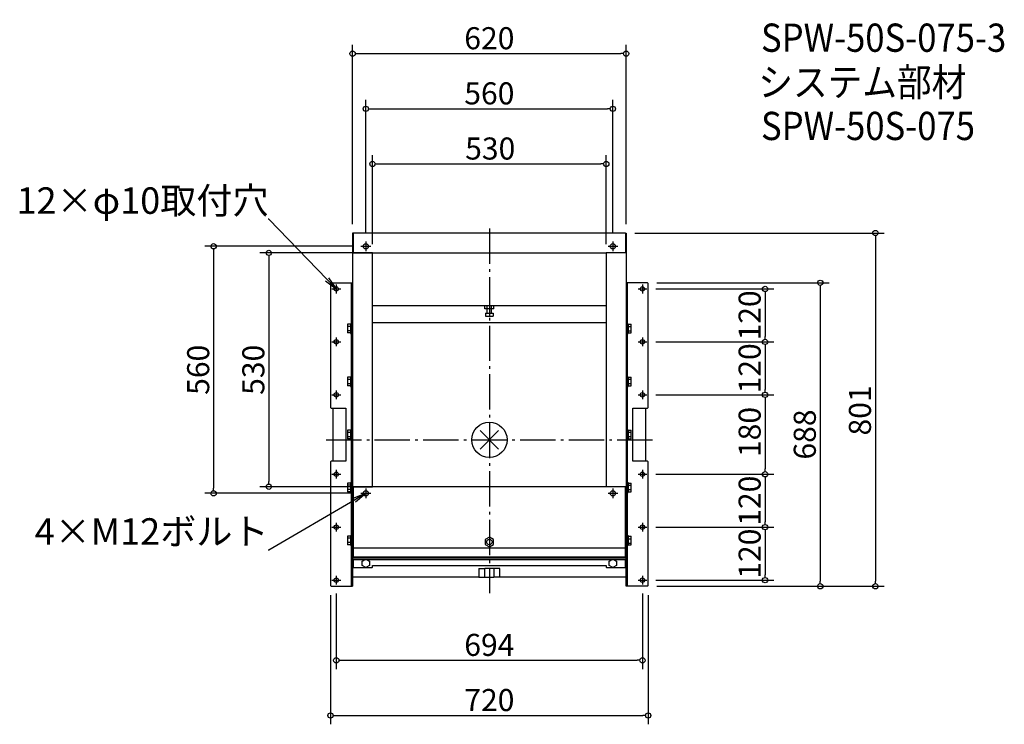
# Model space of a CAD drawing. Extents: x -1065 to 1167, y -645 to 952.
import ezdxf
from ezdxf import colors
from ezdxf.entities.mleader import LeaderData, LeaderLine
from ezdxf.math import Vec2, Vec3

# ---------------------------------------------------------------- set-up
doc = ezdxf.new("R2010")
doc.units = 0
doc.header["$LTSCALE"] = 20
doc.header["$MEASUREMENT"] = 0
doc.header["$PDMODE"] = 3
doc.header["$PDSIZE"] = -2
doc.linetypes.add('DASHDOT', pattern=[5.5, 4, -0.6, 0.3, -0.6])
doc.layers.get('0').update_dxf_attribs({"linetype": 'CONTINUOUS'})
doc.layers.get('DEFPOINTS').update_dxf_attribs({"linetype": 'CONTINUOUS'})
for name, color, linetype in [('ARRANGE', 1, 'CONTINUOUS'), ('BASIS', 6, 'DASHDOT'), ('ETC', 61, 'CONTINUOUS'), ('FIX', 11, 'CONTINUOUS'), ('NOTE', 4, 'CONTINUOUS'), ('OUTLINE', 3, 'CONTINUOUS'), ('SIZE', 30, 'CONTINUOUS')]:
    doc.layers.add(name, color=color, linetype=linetype)
doc.styles.get("Standard").update_dxf_attribs({"font": 'SIMPLEX.shx', "width": 0.9, "height": 64, "bigfont": 'BIGFONT.shx'})
doc.dimstyles.new('STANDARD$0', dxfattribs={"dimtxt": 64, "dimasz": 12, "dimexe": 20, "dimexo": 20, "dimgap": 10, "dimtad": 1, "dimdec": 4, "dimdsep": 46, "dimtxsty": 'STANDARD', "dimblk": 'ORIGIN', "dimcen": 0, "dimaunit": 1, "dimadec": 0, "dimazin": 0, "dimtfac": 1, "dimtdec": 4, "dimtmove": 2, "dimatfit": 3, "dimfxl": 1, "dimtolj": 1, "dimtzin": 7, "dimarcsym": 0})

# ---------------------------------------------------------------- blocks, each defined once
blk = doc.blocks.new('_DOTBLANK')
at = {"color": 0, "linetype": 'ByBlock'}
blk.add_line((-0.5, 0), (-1, 0), dxfattribs=at)
blk.add_circle((0, 0), 0.5, dxfattribs=at)
blk = doc.blocks.new('*D7')
at = {"layer": 'DEFPOINTS', "color": 0, "transparency": 16777216}
for p in [(-265, 423.5), (-500, -106.5), (-265, -106.5)]:
    blk.add_point(p, dxfattribs=at)
at = {"layer": 'SIZE', "color": 0, "linetype": 'ByBlock', "lineweight": -2, "transparency": 16777216}
for p, q in [((-285, 423.5), (-520, 423.5)), ((-500, 411.5), (-500, -94.5)), ((-285, -106.5), (-520, -106.5))]:
    blk.add_line(p, q, dxfattribs=at)
at = {"layer": 'SIZE', "color": 0, "lineweight": -2, "transparency": 16777216, "xscale": 12, "yscale": 12, "zscale": 12}
for p, rotation in [((-500, 423.5), 90), ((-500, -106.5), 270)]:
    blk.add_blockref('_DOTBLANK', p, dxfattribs=dict(at, rotation=rotation))
at = {"layer": 'SIZE', "color": 0, "transparency": 16777216, "insert": (-535, 158.5), "char_height": 64, "attachment_point": 5, "rotation": 90}
blk.add_mtext('\\A1;{\\H0.78125x;530}', dxfattribs=at)
blk = doc.blocks.new('*D8')
at = {"layer": 'DEFPOINTS', "color": 0, "transparency": 16777216}
for p in [(310, 468.5), (392.3, -332.2), (875, -332.2)]:
    blk.add_point(p, dxfattribs=at)
at = {"layer": 'SIZE', "color": 0, "lineweight": -2, "transparency": 16777216}
for p, q in [((330, 468.5), (895, 468.5)), ((875, 456.5), (875, -320.2)), ((412.3, -332.2), (895, -332.2))]:
    blk.add_line(p, q, dxfattribs=at)
at = {"layer": 'SIZE', "color": 0, "lineweight": -2, "transparency": 16777216, "xscale": 12, "yscale": 12, "zscale": 12}
for p, rotation in [((875, 468.5), 90), ((875, -332.2), 270)]:
    blk.add_blockref('_DOTBLANK', p, dxfattribs=dict(at, rotation=rotation))
at = {"layer": 'SIZE', "color": 0, "transparency": 16777216, "insert": (840, 66.4), "char_height": 64, "attachment_point": 5, "rotation": 90}
blk.add_mtext('\\A1;{\\H0.78125x;801}', dxfattribs=at)
blk = doc.blocks.new('*D9')
at = {"layer": 'DEFPOINTS', "color": 0, "transparency": 16777216}
for p in [(357, 341.75), (357, 221.75), (625, 221.75)]:
    blk.add_point(p, dxfattribs=at)
at = {"layer": 'SIZE', "color": 0, "lineweight": -2, "transparency": 16777216}
for p, q in [((377, 341.75), (645, 341.75)), ((625, 329.75), (625, 233.75)), ((377, 221.75), (645, 221.75))]:
    blk.add_line(p, q, dxfattribs=at)
at = {"layer": 'SIZE', "color": 0, "lineweight": -2, "transparency": 16777216, "xscale": 12, "yscale": 12, "zscale": 12}
for p, rotation in [((625, 341.75), 90), ((625, 221.75), 270)]:
    blk.add_blockref('_DOTBLANK', p, dxfattribs=dict(at, rotation=rotation))
at = {"layer": 'SIZE', "color": 0, "transparency": 16777216, "insert": (590, 281.75), "char_height": 64, "attachment_point": 5, "rotation": 90}
blk.add_mtext('\\A1;{\\H0.78125x;120}', dxfattribs=at)
blk = doc.blocks.new('*D10')
at = {"layer": 'DEFPOINTS', "color": 0, "transparency": 16777216}
for p in [(357, 221.75), (357, 101.75), (625, 101.75)]:
    blk.add_point(p, dxfattribs=at)
at = {"layer": 'SIZE', "color": 0, "lineweight": -2, "transparency": 16777216}
for p, q in [((377, 221.75), (645, 221.75)), ((625, 209.75), (625, 113.75)), ((377, 101.75), (645, 101.75))]:
    blk.add_line(p, q, dxfattribs=at)
at = {"layer": 'SIZE', "color": 0, "lineweight": -2, "transparency": 16777216, "xscale": 12, "yscale": 12, "zscale": 12}
for p, rotation in [((625, 221.75), 90), ((625, 101.75), 270)]:
    blk.add_blockref('_DOTBLANK', p, dxfattribs=dict(at, rotation=rotation))
at = {"layer": 'SIZE', "color": 0, "transparency": 16777216, "insert": (590, 161.75), "char_height": 64, "attachment_point": 5, "rotation": 90}
blk.add_mtext('\\A1;{\\H0.78125x;120}', dxfattribs=at)
blk = doc.blocks.new('*D11')
at = {"layer": 'DEFPOINTS', "color": 0, "transparency": 16777216}
for p in [(357, -78.25), (357, -198.25), (625, -198.25)]:
    blk.add_point(p, dxfattribs=at)
at = {"layer": 'SIZE', "color": 0, "lineweight": -2, "transparency": 16777216}
for p, q in [((377, -78.25), (645, -78.25)), ((625, -90.25), (625, -186.25)), ((377, -198.25), (645, -198.25))]:
    blk.add_line(p, q, dxfattribs=at)
at = {"layer": 'SIZE', "color": 0, "lineweight": -2, "transparency": 16777216, "xscale": 12, "yscale": 12, "zscale": 12}
for p, rotation in [((625, -78.25), 90), ((625, -198.25), 270)]:
    blk.add_blockref('_DOTBLANK', p, dxfattribs=dict(at, rotation=rotation))
at = {"layer": 'SIZE', "color": 0, "transparency": 16777216, "insert": (590, -138.25), "char_height": 64, "attachment_point": 5, "rotation": 90}
blk.add_mtext('\\A1;{\\H0.78125x;120}', dxfattribs=at)
blk = doc.blocks.new('*D12')
at = {"layer": 'DEFPOINTS', "color": 0, "transparency": 16777216}
for p in [(357, -198.25), (357, -318.25), (625, -318.25)]:
    blk.add_point(p, dxfattribs=at)
at = {"layer": 'SIZE', "color": 0, "lineweight": -2, "transparency": 16777216}
for p, q in [((377, -198.25), (645, -198.25)), ((625, -210.25), (625, -306.25)), ((377, -318.25), (645, -318.25))]:
    blk.add_line(p, q, dxfattribs=at)
at = {"layer": 'SIZE', "color": 0, "lineweight": -2, "transparency": 16777216, "xscale": 12, "yscale": 12, "zscale": 12}
for p, rotation in [((625, -198.25), 90), ((625, -318.25), 270)]:
    blk.add_blockref('_DOTBLANK', p, dxfattribs=dict(at, rotation=rotation))
at = {"layer": 'SIZE', "color": 0, "transparency": 16777216, "insert": (590, -258.25), "char_height": 64, "attachment_point": 5, "rotation": 90}
blk.add_mtext('\\A1;{\\H0.78125x;120}', dxfattribs=at)
blk = doc.blocks.new('*D13')
at = {"layer": 'DEFPOINTS', "color": 0, "transparency": 16777216}
for p in [(357, 101.7), (357, -78.3), (625, -78.3)]:
    blk.add_point(p, dxfattribs=at)
at = {"layer": 'SIZE', "color": 0, "lineweight": -2, "transparency": 16777216}
for p, q in [((377, 101.7), (645, 101.7)), ((625, 89.7), (625, -66.3)), ((377, -78.3), (645, -78.3))]:
    blk.add_line(p, q, dxfattribs=at)
at = {"layer": 'SIZE', "color": 0, "lineweight": -2, "transparency": 16777216, "xscale": 12, "yscale": 12, "zscale": 12}
for p, rotation in [((625, 101.7), 90), ((625, -78.3), 270)]:
    blk.add_blockref('_DOTBLANK', p, dxfattribs=dict(at, rotation=rotation))
at = {"layer": 'SIZE', "color": 0, "transparency": 16777216, "insert": (590, 17.5), "char_height": 64, "attachment_point": 5, "rotation": 90}
blk.add_mtext('\\A1;{\\H0.78125x;180}', dxfattribs=at)
blk = doc.blocks.new('*D14')
at = {"layer": 'DEFPOINTS', "color": 0, "transparency": 16777216}
for p in [(360, 355.7), (360, -332.2), (750, -332.2)]:
    blk.add_point(p, dxfattribs=at)
at = {"layer": 'SIZE', "color": 0, "linetype": 'ByBlock', "lineweight": -2, "transparency": 16777216}
for p, q in [((380, 355.7), (770, 355.7)), ((750, 343.7), (750, -320.2)), ((380, -332.2), (770, -332.2))]:
    blk.add_line(p, q, dxfattribs=at)
at = {"layer": 'SIZE', "color": 0, "lineweight": -2, "transparency": 16777216, "xscale": 12, "yscale": 12, "zscale": 12}
for p, rotation in [((750, 355.7), 90), ((750, -332.2), 270)]:
    blk.add_blockref('_DOTBLANK', p, dxfattribs=dict(at, rotation=rotation))
at = {"layer": 'SIZE', "color": 0, "transparency": 16777216, "insert": (715, 11.8), "char_height": 64, "attachment_point": 5, "rotation": 90}
blk.add_mtext('\\A1;{\\H0.78125x;688}', dxfattribs=at)
blk = doc.blocks.new('*D15')
at = {"layer": 'DEFPOINTS', "color": 0, "transparency": 16777216}
for p in [(310, 875), (-310, 468.5), (310, 468.5)]:
    blk.add_point(p, dxfattribs=at)
at = {"layer": 'SIZE', "color": 0, "linetype": 'ByBlock', "lineweight": -2, "transparency": 16777216}
for p, q in [((-310, 488.5), (-310, 895)), ((310, 488.5), (310, 895)), ((-298, 875), (298, 875))]:
    blk.add_line(p, q, dxfattribs=at)
at = {"layer": 'SIZE', "color": 0, "lineweight": -2, "transparency": 16777216, "xscale": 12, "yscale": 12, "zscale": 12, "rotation": 180}
blk.add_blockref('_DOTBLANK', (-310, 875), dxfattribs=at)
at = {"layer": 'SIZE', "color": 0, "lineweight": -2, "transparency": 16777216, "xscale": 12, "yscale": 12, "zscale": 12}
blk.add_blockref('_DOTBLANK', (310, 875), dxfattribs=at)
at = {"layer": 'SIZE', "color": 0, "transparency": 16777216, "insert": (0, 910), "char_height": 64, "attachment_point": 5}
blk.add_mtext('\\A1;{\\H0.78125x;620}', dxfattribs=at)
blk = doc.blocks.new('*D16')
at = {"layer": 'DEFPOINTS', "color": 0, "transparency": 16777216}
for p in [(-360, -332), (360, -332.2), (360, -625)]:
    blk.add_point(p, dxfattribs=at)
at = {"layer": 'SIZE', "color": 0, "linetype": 'ByBlock', "lineweight": -2, "transparency": 16777216}
for p, q in [((-360, -352), (-360, -645)), ((360, -352.2), (360, -645)), ((-348, -625), (348, -625))]:
    blk.add_line(p, q, dxfattribs=at)
at = {"layer": 'SIZE', "color": 0, "lineweight": -2, "transparency": 16777216, "xscale": 12, "yscale": 12, "zscale": 12, "rotation": 180}
blk.add_blockref('_DOTBLANK', (-360, -625), dxfattribs=at)
at = {"layer": 'SIZE', "color": 0, "lineweight": -2, "transparency": 16777216, "xscale": 12, "yscale": 12, "zscale": 12}
blk.add_blockref('_DOTBLANK', (360, -625), dxfattribs=at)
at = {"layer": 'SIZE', "color": 0, "transparency": 16777216, "insert": (0, -590), "char_height": 64, "attachment_point": 5}
blk.add_mtext('\\A1;{\\H0.78125x;720}', dxfattribs=at)
blk = doc.blocks.new('*D17')
at = {"layer": 'DEFPOINTS', "color": 0, "transparency": 16777216}
for p in [(-347, -328.25), (347, -328.25), (347, -500)]:
    blk.add_point(p, dxfattribs=at)
at = {"layer": 'SIZE', "color": 0, "linetype": 'ByBlock', "lineweight": -2, "transparency": 16777216}
for p, q in [((-347, -348.25), (-347, -520)), ((347, -348.25), (347, -520)), ((-335, -500), (335, -500))]:
    blk.add_line(p, q, dxfattribs=at)
at = {"layer": 'SIZE', "color": 0, "lineweight": -2, "transparency": 16777216, "xscale": 12, "yscale": 12, "zscale": 12, "rotation": 180}
blk.add_blockref('_DOTBLANK', (-347, -500), dxfattribs=at)
at = {"layer": 'SIZE', "color": 0, "lineweight": -2, "transparency": 16777216, "xscale": 12, "yscale": 12, "zscale": 12}
blk.add_blockref('_DOTBLANK', (347, -500), dxfattribs=at)
at = {"layer": 'SIZE', "color": 0, "transparency": 16777216, "insert": (0, -465), "char_height": 64, "attachment_point": 5}
blk.add_mtext('\\A1;{\\H0.78125x;694}', dxfattribs=at)
blk = doc.blocks.new('*D18')
at = {"layer": 'DEFPOINTS', "color": 0, "transparency": 16777216}
for p in [(280, 750), (-280, 449.5), (280, 449.5)]:
    blk.add_point(p, dxfattribs=at)
at = {"layer": 'SIZE', "color": 0, "linetype": 'ByBlock', "lineweight": -2, "transparency": 16777216}
for p, q in [((-280, 469.5), (-280, 770)), ((280, 469.5), (280, 770)), ((-268, 750), (268, 750))]:
    blk.add_line(p, q, dxfattribs=at)
at = {"layer": 'SIZE', "color": 0, "lineweight": -2, "transparency": 16777216, "xscale": 12, "yscale": 12, "zscale": 12, "rotation": 180}
blk.add_blockref('_DOTBLANK', (-280, 750), dxfattribs=at)
at = {"layer": 'SIZE', "color": 0, "lineweight": -2, "transparency": 16777216, "xscale": 12, "yscale": 12, "zscale": 12}
blk.add_blockref('_DOTBLANK', (280, 750), dxfattribs=at)
at = {"layer": 'SIZE', "color": 0, "transparency": 16777216, "insert": (0, 785), "char_height": 64, "attachment_point": 5}
blk.add_mtext('\\A1;{\\H0.78125x;560}', dxfattribs=at)
blk = doc.blocks.new('*D19')
at = {"layer": 'DEFPOINTS', "color": 0, "transparency": 16777216}
for p in [(265, 625), (-265, 423.5), (265, 423.5)]:
    blk.add_point(p, dxfattribs=at)
at = {"layer": 'SIZE', "color": 0, "linetype": 'ByBlock', "lineweight": -2, "transparency": 16777216}
for p, q in [((-265, 443.5), (-265, 645)), ((-253, 625), (253, 625)), ((265, 443.5), (265, 645))]:
    blk.add_line(p, q, dxfattribs=at)
at = {"layer": 'SIZE', "color": 0, "lineweight": -2, "transparency": 16777216, "xscale": 12, "yscale": 12, "zscale": 12, "rotation": 180}
blk.add_blockref('_DOTBLANK', (-265, 625), dxfattribs=at)
at = {"layer": 'SIZE', "color": 0, "lineweight": -2, "transparency": 16777216, "xscale": 12, "yscale": 12, "zscale": 12}
blk.add_blockref('_DOTBLANK', (265, 625), dxfattribs=at)
at = {"layer": 'SIZE', "color": 0, "transparency": 16777216, "insert": (2, 660), "char_height": 64, "attachment_point": 5}
blk.add_mtext('\\A1;{\\H0.78125x;530}', dxfattribs=at)
blk = doc.blocks.new('_Open')
at = {"color": 0, "linetype": 'ByBlock', "lineweight": -2}
for p, q in [((-1, 0.167), (0, 0)), ((-1, -0.167), (0, 0)), ((0, 0), (-1, 0))]:
    blk.add_line(p, q, dxfattribs=at)
blk = doc.blocks.new('*D22')
at = {"layer": 'DEFPOINTS', "color": 0, "transparency": 16777216}
for p in [(-291, 438.5), (-625, -121.5), (-291, -121.5)]:
    blk.add_point(p, dxfattribs=at)
at = {"layer": 'SIZE', "color": 0, "linetype": 'ByBlock', "lineweight": -2, "transparency": 16777216}
for p, q in [((-311, 438.5), (-645, 438.5)), ((-625, 426.5), (-625, -109.5)), ((-311, -121.5), (-645, -121.5))]:
    blk.add_line(p, q, dxfattribs=at)
at = {"layer": 'SIZE', "color": 0, "lineweight": -2, "transparency": 16777216, "xscale": 12, "yscale": 12, "zscale": 12}
for p, rotation in [((-625, 438.5), 90), ((-625, -121.5), 270)]:
    blk.add_blockref('_DOTBLANK', p, dxfattribs=dict(at, rotation=rotation))
at = {"layer": 'SIZE', "color": 0, "transparency": 16777216, "insert": (-660, 158.5), "char_height": 64, "attachment_point": 5, "rotation": 90}
blk.add_mtext('\\A1;{\\H0.78125x;560}', dxfattribs=at)

msp = doc.modelspace()

# ---------------------------------------------------------------- linework, layer by layer
at = {"layer": 'ARRANGE', "color": 1}
for p, q in [((-21.07705, -21.07705), (21.07705, 21.07705)), ((-21.07705, 21.07705), (21.07705, -21.07705))]:
    msp.add_line(p, q, dxfattribs=at)
at = {"layer": 'ARRANGE'}
msp.add_circle((0.09152, -0.27754), 40, dxfattribs=at)
at = {"layer": 'BASIS'}
for p, q in [((0, 478.5), (0, -347.69398)), ((-370, 0), (370, 0))]:
    msp.add_line(p, q, dxfattribs=at)
at = {"layer": 'FIX'}
for centre in [(-347, 341.75), (347, 341.75), (-347, 221.75), (347, 221.75), (-347, 101.75), (347, 101.75), (-347, -78.25), (347, -78.25), (-347, -198.25), (347, -198.25), (-347, -318.25), (347, -318.25)]:
    msp.add_circle(centre, 5, dxfattribs=at)
at = {"layer": 'NOTE'}
for p, q in [((-280, 449.5), (-280, 427.5)), ((280, 449.5), (280, 427.5)), ((-291, 438.5), (-269, 438.5)), ((269, 438.5), (291, 438.5)), ((-357, 341.75), (-337, 341.75)), ((-347, 351.75), (-347, 331.75)), ((337, 341.75), (357, 341.75)), ((347, 351.75), (347, 331.75)), ((-347, 231.75), (-347, 211.75)), ((347, 231.75), (347, 211.75)), ((-357, 221.75), (-337, 221.75)), ((337, 221.75), (357, 221.75)), ((-347, 111.75), (-347, 91.75)), ((347, 111.75), (347, 91.75)), ((-357, 101.75), (-337, 101.75)), ((337, 101.75), (357, 101.75)), ((-357, -78.25), (-337, -78.25)), ((-347, -68.25), (-347, -88.25)), ((337, -78.25), (357, -78.25)), ((347, -68.25), (347, -88.25)), ((-280, -110.49932), (-280, -132.49932)), ((280, -110.49932), (280, -132.49932)), ((-291, -121.49932), (-269, -121.49932)), ((269, -121.49932), (291, -121.49932)), ((-357, -198.25), (-337, -198.25)), ((-347, -188.25), (-347, -208.25)), ((337, -198.25), (357, -198.25)), ((347, -188.25), (347, -208.25)), ((-347, -308.25), (-347, -328.25)), ((347, -308.25), (347, -328.25)), ((-357, -318.25), (-337, -318.25)), ((337, -318.25), (357, -318.25))]:
    msp.add_line(p, q, dxfattribs=at)
at = {"layer": 'OUTLINE'}
for p, q in [((-308.5, 468.5), (-310, 468.5)), ((-310, 468.5), (-310, -245.85133)), ((-308.5, 468.5), (-308.5, 423.5)), ((308.5, 468.5), (-308.5, 468.5)), ((-308.5, 468.5), (-308.5, 423.5)), ((308.5, 468.5), (310, 468.5)), ((308.5, 468.5), (308.5, 423.5)), ((308.5, 468.5), (308.5, 423.5)), ((310, 468.5), (310, -245.85133)), ((-308.5, 423.5), (-265, 423.5)), ((-265, 423.5), (-308.5, 423.5)), ((-265, -106.5), (-265, 423.5)), ((-265, 423.5), (265, 423.5)), ((308.5, 423.5), (265, 423.5)), ((308.5, 423.5), (265, 423.5)), ((265, 423.5), (265, -106.5)), ((-358.5, 355.75), (-360, 354.25)), ((-360, 354.25), (-360, 73.25)), ((-358.5, 355.75), (-317.5, 355.75)), ((-317.5, 355.75), (-313, 355.75)), ((-313, 355.75), (-313, -332.25)), ((-313, 355.75), (-310, 355.75)), ((313, 355.75), (310, 355.75)), ((317.5, 355.75), (313, 355.75)), ((313, -332.25), (313, 355.75)), ((358.5, 355.75), (317.5, 355.75)), ((360, 354.25), (358.5, 355.75)), ((360, 73.25), (360, 354.25)), ((265, 303.5), (-265, 303.5)), ((-10, 296.5), (-10, 303.5)), ((-5, 296.5), (-10, 296.5)), ((-5, 296.5), (-5, 303.5)), ((5, 296.5), (-5, 296.5)), ((-4.9, 286.75), (-4.9, 296.5)), ((4.9, 286.75), (4.9, 296.5)), ((5, 296.5), (5, 303.5)), ((10, 296.5), (5, 296.5)), ((10, 296.5), (10, 303.5)), ((-8.55283, 286.75), (-8.55283, 279.75)), ((-8.55283, 286.75), (-8.44617, 286.75)), ((-8.55283, 279.75), (-8.44617, 279.75)), ((-8.44617, 286.75), (0.10666, 286.75)), ((-8.44617, 286.75), (-8.44617, 279.75)), ((-8.44617, 279.75), (0.10666, 279.75)), ((0.10666, 286.75), (0.10666, 279.75)), ((0.10666, 286.75), (8.55283, 286.75)), ((0.10666, 279.75), (8.55283, 279.75)), ((8.55283, 286.75), (8.55283, 279.75)), ((-314.5, 261.56495), (-321.5, 261.56495)), ((-321.5, 261.56495), (-321.5, 256.65748)), ((-321.5, 256.65748), (-321.5, 246.84252)), ((-314.5, 256.65748), (-321.5, 256.65748)), ((-314.5, 246.84252), (-321.5, 246.84252)), ((-321.5, 246.84252), (-321.5, 241.93505)), ((-314.5, 262.75), (-314.5, 240.75)), ((-314.5, 262.75), (-313, 262.75)), ((265, 265), (-265, 265)), ((313, 262.75), (314.5, 262.75)), ((314.5, 262.75), (314.5, 240.75)), ((314.5, 261.56495), (321.5, 261.56495)), ((314.5, 256.65748), (321.5, 256.65748)), ((314.5, 246.84252), (321.5, 246.84252)), ((321.5, 256.65748), (321.5, 261.56495)), ((321.5, 246.84252), (321.5, 256.65748)), ((321.5, 241.93505), (321.5, 246.84252)), ((-314.5, 241.93505), (-321.5, 241.93505)), ((-314.5, 240.75), (-313, 240.75)), ((313, 240.75), (314.5, 240.75)), ((314.5, 241.93505), (321.5, 241.93505)), ((-314.5, 141.56495), (-321.5, 141.56495)), ((-321.5, 141.56495), (-321.5, 136.65748)), ((-321.5, 136.65748), (-321.5, 126.84252)), ((-314.5, 136.65748), (-321.5, 136.65748)), ((-314.5, 142.75), (-314.5, 120.75)), ((-314.5, 142.75), (-313, 142.75)), ((313, 142.75), (314.5, 142.75)), ((314.5, 142.75), (314.5, 120.75)), ((314.5, 141.54599), (321.5, 141.54599)), ((314.5, 137.17616), (321.5, 137.17616)), ((321.5, 137.17616), (321.5, 141.54599)), ((321.5, 127.38017), (321.5, 137.17616)), ((-314.5, 126.84252), (-321.5, 126.84252)), ((-321.5, 126.84252), (-321.5, 121.93505)), ((-314.5, 121.93505), (-321.5, 121.93505)), ((-314.5, 120.75), (-313, 120.75)), ((313, 120.75), (314.5, 120.75)), ((314.5, 127.38017), (321.5, 127.38017)), ((314.5, 121.95401), (321.5, 121.95401)), ((321.5, 121.95401), (321.5, 127.38017)), ((-360, 73.25), (-358.5, 71.75)), ((-358.5, 71.75), (-325, 71.75)), ((-325, 71.75), (-325, -48.25)), ((325, 71.75), (358.5, 71.75)), ((325, -48.25), (325, 71.75)), ((358.5, 71.75), (360, 73.25)), ((-314.5, 22.75), (-314.5, 0.75)), ((-314.5, 22.75), (-313, 22.75)), ((313, 22.75), (314.5, 22.75)), ((314.5, 22.75), (314.5, 0.75)), ((-314.5, 21.56495), (-321.5, 21.56495)), ((-321.5, 21.56495), (-321.5, 16.65748)), ((-321.5, 16.65748), (-321.5, 6.84252)), ((-314.5, 16.65748), (-321.5, 16.65748)), ((-314.5, 6.84252), (-321.5, 6.84252)), ((-321.5, 6.84252), (-321.5, 1.93505)), ((-314.5, 1.93505), (-321.5, 1.93505)), ((-314.5, 0.75), (-313, 0.75)), ((313, 0.75), (314.5, 0.75)), ((314.5, 21.53952), (321.5, 21.53952)), ((314.5, 17.25635), (321.5, 17.25635)), ((314.5, 7.46683), (321.5, 7.46683)), ((314.5, 1.96048), (321.5, 1.96048)), ((321.5, 17.25635), (321.5, 21.53952)), ((321.5, 7.46683), (321.5, 17.25635)), ((321.5, 1.96048), (321.5, 7.46683)), ((-358.5, -48.25), (-360, -49.75)), ((-360, -49.75), (-360, -330.75)), ((-325, -48.25), (-358.5, -48.25)), ((358.5, -48.25), (325, -48.25)), ((360, -49.75), (358.5, -48.25)), ((360, -330.75), (360, -49.75)), ((-314.5, -98.43505), (-321.5, -98.43505)), ((-321.5, -98.43505), (-321.5, -103.34252)), ((-321.5, -103.34252), (-321.5, -113.15748)), ((-314.5, -103.34252), (-321.5, -103.34252)), ((-314.5, -97.25), (-314.5, -119.25)), ((-314.5, -97.25), (-313, -97.25)), ((-265, -106.49972), (-308.5, -106.49972)), ((-308.5, -106.49972), (-308.5, -245.85339)), ((-308.5, -106.5), (-265, -106.5)), ((-308.5, -106.5), (-308.5, -245.85133)), ((265, -106.49972), (-265, -106.49972)), ((265, -106.5), (-265, -106.5)), ((308.5, -106.49972), (265, -106.49972)), ((308.5, -106.5), (265, -106.5)), ((308.5, -245.85339), (308.5, -106.49972)), ((308.5, -106.5), (308.5, -245.85133)), ((313, -97.25), (314.5, -97.25)), ((314.5, -97.25), (314.5, -119.25)), ((314.5, -98.43505), (321.5, -98.43505)), ((314.5, -103.34252), (321.5, -103.34252)), ((321.5, -103.34252), (321.5, -98.43505)), ((321.5, -113.15748), (321.5, -103.34252)), ((-314.5, -113.15748), (-321.5, -113.15748)), ((-321.5, -113.15748), (-321.5, -118.06495)), ((-314.5, -118.06495), (-321.5, -118.06495)), ((-314.5, -119.25), (-313, -119.25)), ((313, -119.25), (314.5, -119.25)), ((314.5, -113.15748), (321.5, -113.15748)), ((314.5, -118.06495), (321.5, -118.06495)), ((321.5, -118.06495), (321.5, -113.15748)), ((-314.5, -218.43505), (-321.5, -218.43505)), ((-321.5, -218.43505), (-321.5, -223.34252)), ((-314.5, -217.25), (-314.5, -239.25)), ((-314.5, -217.25), (-313, -217.25)), ((0, -220.88374), (-9.5, -226.36857)), ((9.5, -226.36857), (0, -220.88374)), ((313, -217.25), (314.5, -217.25)), ((314.5, -217.25), (314.5, -239.25)), ((314.5, -218.50106), (321.5, -218.50106)), ((321.5, -224.35971), (321.5, -218.50106)), ((-321.5, -223.34252), (-321.5, -233.15748)), ((-314.5, -223.34252), (-321.5, -223.34252)), ((-314.5, -233.15748), (-321.5, -233.15748)), ((-321.5, -233.15748), (-321.5, -238.06495)), ((-314.5, -238.06495), (-321.5, -238.06495)), ((-314.5, -239.25), (-313, -239.25)), ((-9.5, -226.36857), (-9.5, -237.33822)), ((-9.5, -237.33822), (0, -242.82305)), ((0, -242.82305), (9.5, -237.33822)), ((9.5, -237.33822), (9.5, -226.36857)), ((313, -239.25), (314.5, -239.25)), ((314.5, -224.35971), (321.5, -224.35971)), ((314.5, -234.10865), (321.5, -234.10865)), ((314.5, -237.99894), (321.5, -237.99894)), ((321.5, -234.10865), (321.5, -224.35971)), ((321.5, -237.99894), (321.5, -234.10865)), ((-308.5, -245.85133), (-310, -245.85133)), ((-310, -245.85133), (-310, -258.63883)), ((-310, -258.63883), (-310, -332.25)), ((-308.5, -266.5), (-310, -266.5)), ((-310, -266.5), (-308.5, -266.5)), ((-310, -267.5), (310, -267.5)), ((308.5, -245.85339), (-308.5, -245.85339)), ((-308.5, -245.85339), (-308.5, -266.5)), ((308.5, -266.5), (-308.5, -266.5)), ((308.5, -245.85133), (310, -245.85133)), ((308.5, -266.5), (308.5, -245.85339)), ((308.5, -266.5), (310, -266.5)), ((308.5, -266.5), (310, -266.5)), ((310, -245.85133), (310, -258.63883)), ((310, -332.25), (310, -258.63883)), ((-310, -271.5), (310, -271.5)), ((-308.5, -271.5), (-308.5, -290)), ((-266.5, -290), (-308.5, -290)), ((-288.5, -275.09252), (-282.27757, -271.5)), ((-288.5, -284.90748), (-288.5, -275.09252)), ((-280, -289.81495), (-288.5, -284.90748)), ((-271.5, -284.90748), (-280, -289.81495)), ((-277.72243, -271.5), (-271.5, -275.09252)), ((-271.5, -275.09252), (-271.5, -284.90748)), ((-265, -288.5), (-266.5, -290)), ((-265, -288.5), (-265, -285)), ((-265, -285), (265, -285)), ((265, -285), (265, -288.5)), ((266.5, -290), (265, -288.5)), ((308.5, -290), (266.5, -290)), ((271.5, -275.09252), (277.72243, -271.5)), ((271.5, -284.90748), (271.5, -275.09252)), ((280, -289.81495), (271.5, -284.90748)), ((288.5, -284.90748), (280, -289.81495)), ((282.27757, -271.5), (288.5, -275.09252)), ((288.5, -275.09252), (288.5, -284.90748)), ((308.5, -290), (308.5, -271.5)), ((-360, -330.75), (-358.5, -332.25)), ((-358.5, -332.25), (-317.5, -332.25)), ((-317.5, -332.25), (-313, -332.25)), ((-313, -332.25), (-310, -332.25)), ((313, -332.25), (310, -332.25)), ((317.5, -332.25), (313, -332.25)), ((358.5, -332.25), (317.5, -332.25)), ((358.5, -332.25), (360, -330.75))]:
    msp.add_line(p, q, dxfattribs=at)
at = {"layer": 'OUTLINE', "color": 3}
for p, q in [((-355, 71.75, 549.39397), (-355, -48.25, 549.39397)), ((355, -48.25, 549.39397), (355, 71.75, 549.39397)), ((-24, -311.5), (-310, -311.5)), ((-24, -291.5), (-11, -291.5)), ((-24, -291.5), (-24, -311.5)), ((-24, -311.5), (-11, -311.5)), ((-11, -291.5), (-10, -291.5)), ((-11, -311.5), (-10, -311.5)), ((-10, -311.5), (-10, -291.5)), ((-8, -291.5), (-10, -291.5)), ((-10, -311.5), (-8, -311.5)), ((8, -291.5), (-8, -291.5)), ((-8, -311.5), (8, -311.5)), ((10, -291.5), (8, -291.5)), ((8, -311.5), (10, -311.5)), ((11, -291.5), (10, -291.5)), ((10, -291.5), (10, -311.5)), ((11, -311.5), (10, -311.5)), ((24, -291.5), (11, -291.5)), ((24, -311.5), (11, -311.5)), ((24, -311.5), (24, -291.5)), ((310, -311.5), (24, -311.5))]:
    msp.add_line(p, q, dxfattribs=at)
at = {"layer": 'OUTLINE'}
for centre in [(-280, 438.5), (280, 438.5), (-280, -121.49932), (280, -121.49932), (0, -231.85339)]:
    msp.add_circle(centre, 6, dxfattribs=at)

# ---------------------------------------------------------------- texts
at = {"layer": 'ETC', "width": 0.9}
for s, p in [('SPW-50S-075-3', (615.77102, 879.21223)), ('システム部材', (609.56302, 778.3289)), ('SPW-50S-075', (615.77102, 679.21223))]:
    msp.add_text(s, height=64, dxfattribs=at).set_placement(p)

# ---------------------------------------------------------------- dimensions: what is measured, and where the dimension line sits
at = {"layer": 'SIZE'}
for base, p1, p2, picture, middle in [((310, 875), (-310, 468.5), (310, 468.5), '*D15', (0, 910)), ((360, -625), (-360, -332), (360, -332.19537), '*D16', (0, -590)), ((347, -500), (-347, -328.25), (347, -328.25), '*D17', (0, -465))]:
    dim = msp.add_linear_dim(base=base, p1=p1, p2=p2, text='{\\H0.78125x;<>}', dimstyle='STANDARD$0', override={"dimblk1": 'DOTBLANK', "dimblk2": 'DOTBLANK', "dimsah": 1, "dimtmove": 0, "dimarcsym": 1}, dxfattribs=at)
    dim.commit()
    dim.dimension.update_dxf_attribs({"geometry": picture, "text_midpoint": middle})
for base, p1, p2, picture, middle in [((280, 750), (-280, 449.5), (280, 449.5), '*D18', (0, 750)), ((265, 625), (-265, 423.5), (265, 423.5), '*D19', (2, 625))]:
    dim = msp.add_linear_dim(base=base, p1=p1, p2=p2, text='{\\H0.78125x;<>}', dimstyle='STANDARD$0', override={"dimblk1": 'DOTBLANK', "dimblk2": 'DOTBLANK', "dimsah": 1, "dimtmove": 0, "dimarcsym": 1}, dxfattribs=at)
    dim.commit()
    dim.dimension.update_dxf_attribs({"geometry": picture, "text_midpoint": middle, "dimtype": 160})
for base, p1, p2, text, override, picture, middle in [((875, -332.25), (310, 468.5), (392.28487, -332.25), '{\\H0.78125x;801}', {"dimtxt": 50, "dimdec": 0, "dimrnd": 0, "dimblk1": 'DOTBLANK', "dimblk2": 'DOTBLANK', "dimsah": 1, "dimtmove": 0}, '*D8', (875, 66.41071)), ((625, 221.75), (357, 341.75), (357, 221.75), '{\\H0.78125x;<>}', {"dimblk1": 'DOTBLANK', "dimblk2": 'DOTBLANK', "dimsah": 1, "dimtmove": 0}, '*D9', (625, 281.75)), ((625, 101.75), (357, 221.75), (357, 101.75), '{\\H0.78125x;<>}', {"dimblk1": 'DOTBLANK', "dimblk2": 'DOTBLANK', "dimsah": 1, "dimtmove": 0}, '*D10', (625, 161.75)), ((625, -78.25), (357, 101.75), (357, -78.25), '{\\H0.78125x;<>}', {"dimblk1": 'DOTBLANK', "dimblk2": 'DOTBLANK', "dimsah": 1, "dimtmove": 0}, '*D13', (625, 17.47197)), ((625, -198.25), (357, -78.25), (357, -198.25), '{\\H0.78125x;<>}', {"dimblk1": 'DOTBLANK', "dimblk2": 'DOTBLANK', "dimsah": 1, "dimtmove": 0}, '*D11', (625, -138.25)), ((625, -318.25), (357, -198.25), (357, -318.25), '{\\H0.78125x;<>}', {"dimblk1": 'DOTBLANK', "dimblk2": 'DOTBLANK', "dimsah": 1, "dimtmove": 0}, '*D12', (625, -258.25))]:
    dim = msp.add_linear_dim(base=base, p1=p1, p2=p2, angle=90, text=text, dimstyle='STANDARD$0', override=override, dxfattribs=at)
    dim.commit()
    dim.dimension.update_dxf_attribs({"geometry": picture, "text_midpoint": middle, "dimtype": 160})
for base, p1, p2, text, picture, middle in [((-625, -121.49932), (-291, 438.5), (-291, -121.49932), '{\\H0.78125x;560}', '*D22', (-660, 158.50034)), ((-500, -106.49972), (-265, 423.5), (-265, -106.49972), '{\\H0.78125x;530}', '*D7', (-535, 158.50014)), ((750, -332.19537), (360, 355.75), (360, -332.19537), '{\\H0.78125x;688}', '*D14', (715, 11.77731))]:
    dim = msp.add_linear_dim(base=base, p1=p1, p2=p2, angle=90, text=text, dimstyle='STANDARD$0', override={"dimblk1": 'DOTBLANK', "dimblk2": 'DOTBLANK', "dimsah": 1, "dimtmove": 0, "dimarcsym": 1}, dxfattribs=at)
    dim.commit()
    dim.dimension.update_dxf_attribs({"geometry": picture, "text_midpoint": middle})

# ---------------------------------------------------------------- leaders
at = {"layer": 'SIZE', "color": 4}
ml = msp.add_multileader_mtext('Standard', dxfattribs=at)
ml.set_content('12×φ10取付穴', color=4, style='STANDARD')
ml.set_leader_properties()
ml.set_arrow_properties(name='OPEN')
ml.build(insert=Vec2(0, 0))
ml.multileader.update_dxf_attribs({"text_right_attachment_type": 6, "dogleg_length": 0.36, "arrow_head_size": 30})
ctx = ml.context
ctx.base_point, ctx.char_height, ctx.arrow_head_size, ctx.landing_gap_size, ctx.plane_origin = Vec3(-995.28286, 542), 60, 30, 0.09, Vec3(-347, 341.75)
ctx.right_attachment, ctx.text_align_type = 6, 2
notes = []
notes.append((ctx, [(0, (1, 1, 0), (-500, 500), (-1, 0), 0.36, [(0, [(-347, 341.75)], 0, [])])]))
ctx.mtext.insert, ctx.mtext.width, ctx.mtext.alignment = Vec3(-500.45, 572), 1, 3
ml = msp.add_multileader_mtext('Standard', dxfattribs=at)
ml.set_content('4×M12ボルト', color=4, style='STANDARD')
ml.set_leader_properties()
ml.set_arrow_properties(name='OPEN')
ml.build(insert=Vec2(0, 0))
ml.multileader.update_dxf_attribs({"text_right_attachment_type": 6, "dogleg_length": 0.36, "arrow_head_size": 30})
ctx = ml.context
ctx.base_point, ctx.char_height, ctx.arrow_head_size, ctx.landing_gap_size, ctx.plane_origin = Vec3(-940.33429, -208), 60, 30, 0.09, Vec3(-417.46021, -644.92701)
ctx.right_attachment, ctx.text_align_type = 6, 2
notes.append((ctx, [(0, (1, 1, 0), (-500.08, -250), (-1, 0), 0.36, [(0, [(-280, -121.49932)], 0, [])])]))
ctx.mtext.insert, ctx.mtext.width, ctx.mtext.alignment = Vec3(-500.53, -178), 1, 3
for ctx, leaders in notes:
    for number, flags, end, landing, length, lines in leaders:
        leader = LeaderData()
        leader.index, (leader.has_last_leader_line, leader.has_dogleg_vector, leader.attachment_direction) = number, flags
        leader.last_leader_point, leader.dogleg_vector, leader.dogleg_length = Vec3(end), Vec3(landing), length
        for number, points, colour, breaks in lines:
            line = LeaderLine()
            line.index, line.vertices, line.color, line.breaks = number, Vec3.list(points), colors.encode_raw_color(colour), breaks
            leader.lines.append(line)
        ctx.leaders.append(leader)

doc.saveas('drawing.dxf')
